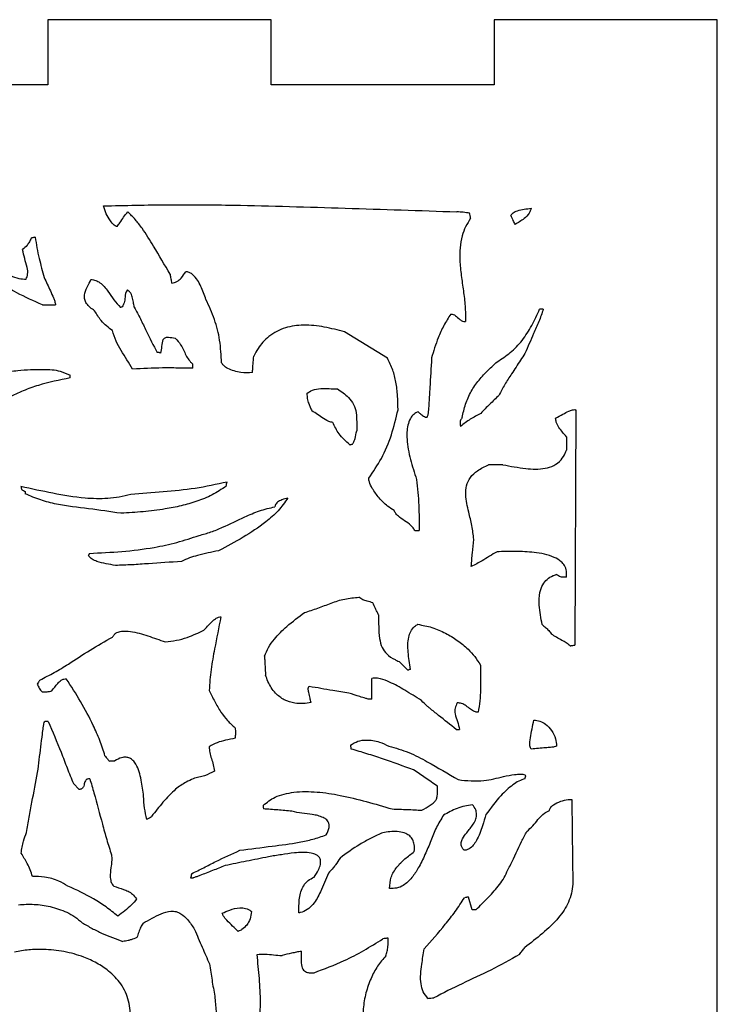
# Model space of a CAD drawing. Extents: x 461 to 1183, y 179 to 703.
# Drawn here: x 1128 to 1183, y 377 to 454 of the extents above; entities that cross this region are included whole.
import ezdxf

# ---------------------------------------------------------------- set-up
doc = ezdxf.new("R2010")
doc.units = 0
doc.layers.get('0').update_dxf_attribs({"linetype": 'CONTINUOUS'})

msp = doc.modelspace()

# ---------------------------------------------------------------- linework, layer by layer
at = {"color": 7, "linetype": 'CONTINUOUS'}
for p, q in [((1147.792, 453.926), (1130.368, 453.926)), ((1130.368, 453.926), (1130.368, 448.846)), ((1147.792, 448.846), (1147.792, 453.926)), ((1165.204, 453.926), (1165.204, 448.846)), ((1182.603, 453.926), (1165.204, 453.926)), ((1182.603, 314.226), (1182.603, 453.926)), ((1130.368, 448.846), (1112.956, 448.846)), ((1165.204, 448.846), (1147.792, 448.846)), ((1129.958, 431.675), (1130.974, 431.675)), ((1169.023, 431.345), (1168.743, 431.345)), ((1156.882, 427.51), (1153.529, 429.567)), ((1141.692, 426.748), (1141.692, 427.052)), ((1132.117, 425.986), (1132.117, 426.189)), ((1171.563, 423.496), (1171.487, 405.132)), ((1170.826, 421.388), (1170.826, 420.347)), ((1165.873, 419.204), (1164.756, 419.204)), ((1128.611, 417.121), (1128.611, 416.943)), ((1159.015, 414.073), (1159.345, 414.073)), ((1158.456, 403.176), (1157.771, 403.862)), ((1155.662, 400.916), (1155.662, 402.541)), ((1130.389, 399.189), (1130.135, 399.189)), ((1162.241, 398.554), (1162.495, 398.554)), ((1167.6, 394.718), (1167.677, 394.947)), ((1132.828, 393.88), (1132.371, 394.337)), ((1163.486, 384.482), (1163.181, 385.473)), ((1163.765, 384.482), (1163.486, 384.482))]:
    msp.add_line(p, q, dxfattribs=at)
at = {"color": 7, "linetype": 'CONTINUOUS', "flags": 128}
msp.add_lwpolyline([(1171.258, 393.093), (1171.287, 390.553), (1171.311, 388.521), (1171.334, 386.489)], dxfattribs=at)
at = {"color": 7, "linetype": 'CONTINUOUS'}
for points, knots in [([(1134.707, 439.397), (1136.4, 439.437), (1139.788, 439.517), (1146.081, 439.458), (1153.582, 439.226), (1159.388, 439.035), (1162.292, 438.94)], [0, 0, 0, 0, 0.184125, 0.368376, 0.684176, 1, 1, 1, 1]), ([(1135.774, 437.797), (1135.743, 437.801), (1135.664, 437.814), (1135.468, 437.956), (1135.213, 438.285), (1134.915, 438.789), (1134.777, 439.193), (1134.707, 439.397)], [0, 0, 0, 0, 0.047084, 0.119216, 0.356839, 0.674249, 1, 1, 1, 1]), ([(1135.774, 437.797), (1135.849, 437.892), (1136.032, 438.125), (1136.279, 438.53), (1136.501, 438.803), (1136.612, 438.94)], [0, 0, 0, 0, 0.255896, 0.627625, 1, 1, 1, 1]), ([(1139.914, 434.063), (1139.489, 434.795), (1138.783, 436.009), (1137.896, 437.442), (1137.217, 438.34), (1136.814, 438.739), (1136.612, 438.94)], [0, 0, 0, 0, 0.430063, 0.712664, 0.855636, 1, 1, 1, 1]), ([(1163.282, 438.838), (1163.2, 438.85), (1163.034, 438.873), (1162.704, 438.908), (1162.456, 438.927), (1162.292, 438.94)], [0, 0, 0, 0, 0.251604, 0.503188, 1, 1, 1, 1]), ([(1163.359, 438.432), (1163.352, 438.47), (1163.339, 438.546), (1163.314, 438.681), (1163.294, 438.779), (1163.282, 438.838)], [0, 0, 0, 0, 0.280239, 0.560482, 1, 1, 1, 1]), ([(1166.483, 438.66), (1166.543, 438.73), (1166.685, 438.896), (1167.062, 439.055), (1167.542, 439.14), (1167.902, 439.193), (1168.083, 439.219)], [0, 0, 0, 0, 0.156954, 0.373114, 0.68514, 1, 1, 1, 1]), ([(1166.483, 438.66), (1166.512, 438.595), (1166.569, 438.466), (1166.677, 438.227), (1166.761, 438.056), (1166.813, 437.949)], [0, 0, 0, 0, 0.271606, 0.543212, 1, 1, 1, 1]), ([(1168.083, 439.219), (1168.037, 439.087), (1167.927, 438.772), (1167.475, 438.326), (1167.06, 438.09), (1166.813, 437.949)], [0, 0, 0, 0, 0.224337, 0.537099, 1, 1, 1, 1]), ([(1163.359, 438.432), (1163.22, 438.218), (1162.944, 437.79), (1162.658, 437.007), (1162.511, 436.122), (1162.502, 435.081), (1162.618, 433.964), (1162.794, 432.775), (1162.959, 431.582), (1162.954, 430.78), (1162.952, 430.38)], [0, 0, 0, 0, 0.092421, 0.184854, 0.300754, 0.416995, 0.562764, 0.708701, 0.854536, 1, 1, 1, 1]), ([(1129.958, 431.675), (1129.28, 431.979), (1128.146, 432.489), (1126.633, 433.356), (1125.386, 434.195), (1124.346, 435.123), (1123.622, 435.985), (1123.422, 436.559), (1123.354, 436.755)], [0, 0, 0, 0, 0.26075, 0.436614, 0.612566, 0.787412, 0.927355, 1, 1, 1, 1]), ([(1129.069, 436.882), (1129.026, 436.785), (1128.941, 436.591), (1128.738, 436.273), (1128.533, 436.098), (1128.408, 435.993)], [0, 0, 0, 0, 0.283447, 0.566965, 1, 1, 1, 1]), ([(1129.399, 436.958), (1129.367, 436.952), (1129.304, 436.939), (1129.194, 436.913), (1129.115, 436.894), (1129.069, 436.882)], [0, 0, 0, 0, 0.286624, 0.573257, 1, 1, 1, 1]), ([(1129.399, 436.958), (1129.433, 436.679), (1129.501, 436.121), (1129.753, 435.074), (1129.954, 434.306), (1130.085, 433.809)], [0, 0, 0, 0, 0.261162, 0.522138, 1, 1, 1, 1]), ([(1128.688, 433.682), (1128.733, 433.807), (1128.84, 434.103), (1128.769, 434.667), (1128.555, 435.287), (1128.457, 435.758), (1128.408, 435.993)], [0, 0, 0, 0, 0.167159, 0.393085, 0.69688, 1, 1, 1, 1]), ([(1125.716, 435.028), (1126.096, 434.782), (1126.667, 434.413), (1127.454, 433.953), (1128.071, 433.721), (1128.496, 433.694), (1128.688, 433.682)], [0, 0, 0, 0, 0.41072, 0.616087, 0.826395, 1, 1, 1, 1]), ([(1139.914, 434.063), (1139.922, 434.005), (1139.937, 433.889), (1139.979, 433.66), (1140.016, 433.49), (1140.041, 433.377)], [0, 0, 0, 0, 0.251781, 0.503519, 1, 1, 1, 1]), ([(1140.041, 433.377), (1140.179, 433.408), (1140.457, 433.472), (1140.831, 433.805), (1141.021, 434.094), (1141.134, 434.266)], [0, 0, 0, 0, 0.287084, 0.577058, 1, 1, 1, 1]), ([(1142.708, 432.107), (1142.589, 432.451), (1142.409, 432.969), (1142.06, 433.614), (1141.766, 433.982), (1141.47, 434.194), (1141.27, 434.261), (1141.162, 434.265), (1141.134, 434.266)], [0, 0, 0, 0, 0.38748, 0.584866, 0.780538, 0.883977, 0.970105, 1, 1, 1, 1]), ([(1130.085, 433.809), (1130.249, 433.461), (1130.496, 432.939), (1130.776, 432.326), (1130.927, 431.967), (1130.958, 431.773), (1130.974, 431.675)], [0, 0, 0, 0, 0.497934, 0.747049, 0.872291, 1, 1, 1, 1]), ([(1134.022, 431.218), (1133.905, 431.301), (1133.673, 431.465), (1133.397, 431.755), (1133.234, 432.092), (1133.225, 432.546), (1133.437, 433.069), (1133.64, 433.46), (1133.742, 433.656)], [0, 0, 0, 0, 0.150317, 0.299363, 0.416863, 0.53482, 0.765995, 1, 1, 1, 1]), ([(1133.742, 433.656), (1133.869, 433.643), (1134.121, 433.617), (1134.476, 433.405), (1134.788, 433.106), (1135.146, 432.653), (1135.504, 432.061), (1135.871, 431.668), (1136.054, 431.472)], [0, 0, 0, 0, 0.11499, 0.229472, 0.369154, 0.509574, 0.755971, 1, 1, 1, 1]), ([(1136.587, 432.844), (1136.552, 432.794), (1136.412, 432.596), (1136.396, 432.189), (1136.34, 431.813), (1136.224, 431.589), (1136.133, 431.507), (1136.07, 431.479), (1136.054, 431.472)], [0, 0, 0, 0, 0.118597, 0.47314, 0.767226, 0.86494, 0.963731, 1, 1, 1, 1]), ([(1137.12, 431.497), (1137.096, 431.631), (1137.048, 431.899), (1136.974, 432.298), (1136.837, 432.649), (1136.657, 432.789), (1136.587, 432.844)], [0, 0, 0, 0, 0.273382, 0.546697, 0.823058, 1, 1, 1, 1]), ([(1143.928, 427.154), (1143.897, 427.745), (1143.837, 428.891), (1143.419, 430.569), (1142.947, 431.59), (1142.708, 432.107)], [0, 0, 0, 0, 0.344737, 0.668371, 1, 1, 1, 1]), ([(1135.419, 429.669), (1135.262, 429.787), (1134.947, 430.023), (1134.447, 430.521), (1134.183, 430.954), (1134.022, 431.218)], [0, 0, 0, 0, 0.279925, 0.560275, 1, 1, 1, 1]), ([(1137.12, 431.497), (1137.283, 431.193), (1137.607, 430.586), (1138.171, 429.394), (1138.613, 428.527), (1138.898, 427.967)], [0, 0, 0, 0, 0.261409, 0.522751, 1, 1, 1, 1]), ([(1161.809, 430.964), (1161.622, 430.668), (1161.248, 430.075), (1160.726, 428.931), (1160.468, 428.065), (1160.311, 427.535)], [0, 0, 0, 0, 0.279499, 0.559127, 1, 1, 1, 1]), ([(1161.809, 430.964), (1161.876, 430.958), (1162.008, 430.946), (1162.255, 430.796), (1162.445, 430.569), (1162.714, 430.401), (1162.874, 430.387), (1162.952, 430.38)], [0, 0, 0, 0, 0.14988, 0.299632, 0.639921, 0.822675, 1, 1, 1, 1]), ([(1165.416, 427.23), (1165.772, 427.463), (1166.497, 427.935), (1167.421, 428.902), (1168.159, 430.066), (1168.547, 430.916), (1168.743, 431.345)], [0, 0, 0, 0, 0.236333, 0.480239, 0.737593, 1, 1, 1, 1]), ([(1169.023, 431.345), (1168.915, 431.021), (1168.699, 430.372), (1168.178, 429.239), (1167.822, 428.408), (1167.6, 427.891)], [0, 0, 0, 0, 0.274233, 0.548075, 1, 1, 1, 1]), ([(1136.993, 426.671), (1136.693, 427.149), (1136.243, 427.863), (1135.66, 428.843), (1135.5, 429.391), (1135.419, 429.669)], [0, 0, 0, 0, 0.498159, 0.746277, 1, 1, 1, 1]), ([(1153.529, 429.567), (1153.003, 429.707), (1151.954, 429.988), (1150.625, 430.125), (1149.604, 430.057), (1148.894, 429.907), (1148.22, 429.63), (1147.455, 429.129), (1146.855, 428.45), (1146.548, 427.882), (1146.442, 427.687)], [0, 0, 0, 0, 0.201758, 0.402661, 0.491696, 0.580599, 0.670611, 0.760566, 0.91772, 1, 1, 1, 1]), ([(1139.203, 427.916), (1139.232, 428.09), (1139.291, 428.44), (1139.306, 428.846), (1139.437, 429.061), (1139.529, 429.124), (1139.645, 429.152), (1139.915, 429.158), (1140.14, 429.117), (1140.321, 429.084)], [0, 0, 0, 0, 0.256491, 0.51352, 0.567196, 0.611414, 0.671342, 0.735904, 1, 1, 1, 1]), ([(1140.321, 429.084), (1140.466, 428.919), (1140.765, 428.578), (1141.071, 427.903), (1141.354, 427.356), (1141.631, 427.108), (1141.692, 427.052)], [0, 0, 0, 0, 0.266345, 0.548706, 0.899726, 1, 1, 1, 1]), ([(1139.203, 427.916), (1139.178, 427.922), (1139.127, 427.935), (1139.026, 427.958), (1138.949, 427.963), (1138.898, 427.967)], [0, 0, 0, 0, 0.253704, 0.50746, 1, 1, 1, 1]), ([(1167.6, 427.891), (1167.367, 427.537), (1167.016, 427.008), (1166.492, 426.204), (1166.011, 425.486), (1165.716, 424.905), (1165.568, 424.614)], [0, 0, 0, 0, 0.329151, 0.493728, 0.746372, 1, 1, 1, 1]), ([(1146.341, 426.392), (1146.035, 426.382), (1145.551, 426.367), (1144.904, 426.511), (1144.446, 426.691), (1144.106, 426.911), (1143.976, 427.088), (1143.928, 427.154)], [0, 0, 0, 0, 0.347161, 0.549074, 0.75027, 0.907776, 1, 1, 1, 1]), ([(1146.341, 426.392), (1146.347, 426.501), (1146.36, 426.718), (1146.388, 427.15), (1146.42, 427.473), (1146.442, 427.687)], [0, 0, 0, 0, 0.250926, 0.501856, 1, 1, 1, 1]), ([(1157.694, 423.496), (1157.69, 423.858), (1157.681, 424.58), (1157.555, 425.622), (1157.31, 426.616), (1157.025, 427.209), (1156.882, 427.51)], [0, 0, 0, 0, 0.261762, 0.523801, 0.759133, 1, 1, 1, 1]), ([(1160.311, 427.535), (1160.267, 426.764), (1160.201, 425.606), (1160.119, 424.257), (1160.077, 423.602), (1160.047, 423.297), (1160.027, 423.101), (1159.984, 422.989), (1159.955, 422.912)], [0, 0, 0, 0, 0.499146, 0.748735, 0.873592, 0.922764, 0.947351, 1, 1, 1, 1]), ([(1162.698, 422.887), (1162.775, 423.235), (1162.93, 423.941), (1163.368, 424.937), (1163.998, 425.831), (1164.705, 426.573), (1165.195, 427.026), (1165.416, 427.23)], [0, 0, 0, 0, 0.20416, 0.413392, 0.618011, 0.827527, 1, 1, 1, 1]), ([(1125.563, 426.316), (1125.974, 426.348), (1126.795, 426.413), (1128.283, 426.601), (1129.798, 426.677), (1131.212, 426.608), (1131.864, 426.306), (1132.117, 426.189)], [0, 0, 0, 0, 0.186115, 0.372341, 0.677294, 0.875016, 1, 1, 1, 1]), ([(1141.692, 426.748), (1141.297, 426.749), (1140.507, 426.752), (1138.94, 426.769), (1137.77, 426.71), (1136.993, 426.671)], [0, 0, 0, 0, 0.252085, 0.504169, 1, 1, 1, 1]), ([(1132.117, 425.986), (1131.284, 425.816), (1130.041, 425.564), (1128.451, 424.99), (1127.297, 424.459), (1126.177, 423.816), (1125.481, 423.299), (1125.132, 423.039)], [0, 0, 0, 0, 0.332201, 0.495768, 0.660556, 0.829523, 1, 1, 1, 1]), ([(1150.582, 424.766), (1150.721, 424.863), (1151.045, 425.088), (1151.666, 425.17), (1152.318, 425.146), (1152.753, 425.13), (1152.97, 425.122)], [0, 0, 0, 0, 0.203334, 0.473103, 0.736246, 1, 1, 1, 1]), ([(1150.582, 424.766), (1150.589, 424.632), (1150.602, 424.364), (1150.713, 424.009), (1150.843, 423.699), (1150.923, 423.513), (1150.963, 423.42)], [0, 0, 0, 0, 0.28489, 0.569708, 0.784761, 1, 1, 1, 1]), ([(1152.97, 425.122), (1153.268, 424.919), (1153.755, 424.587), (1154.272, 423.935), (1154.447, 423.252), (1154.476, 422.553), (1154.471, 422.082), (1154.469, 421.845)], [0, 0, 0, 0, 0.27979, 0.456107, 0.633286, 0.816409, 1, 1, 1, 1]), ([(1165.568, 424.614), (1165.448, 424.5), (1165.207, 424.271), (1164.726, 423.812), (1164.378, 423.455), (1164.146, 423.217)], [0, 0, 0, 0, 0.250059, 0.500118, 1, 1, 1, 1]), ([(1152.614, 422.506), (1152.556, 422.515), (1152.286, 422.555), (1151.895, 422.811), (1151.422, 423.128), (1151.116, 423.323), (1150.963, 423.42)], [0, 0, 0, 0, 0.093178, 0.4284, 0.714235, 1, 1, 1, 1]), ([(1155.408, 418.162), (1155.754, 418.665), (1156.476, 419.715), (1157.232, 421.53), (1157.539, 422.836), (1157.694, 423.496)], [0, 0, 0, 0, 0.31236, 0.652294, 1, 1, 1, 1]), ([(1159.269, 423.344), (1159.148, 423.283), (1158.905, 423.16), (1158.614, 422.786), (1158.386, 422.129), (1158.371, 421.027), (1158.632, 419.606), (1158.971, 418.58), (1159.142, 418.061)], [0, 0, 0, 0, 0.070754, 0.141516, 0.242541, 0.43201, 0.712886, 1, 1, 1, 1]), ([(1159.269, 423.344), (1159.338, 423.276), (1159.483, 423.131), (1159.695, 422.974), (1159.869, 422.915), (1159.94, 422.913), (1159.955, 422.912)], [0, 0, 0, 0, 0.351675, 0.742887, 0.944463, 1, 1, 1, 1]), ([(1169.988, 422.836), (1170.176, 422.941), (1170.518, 423.131), (1170.947, 423.369), (1171.263, 423.484), (1171.451, 423.516), (1171.538, 423.501), (1171.563, 423.496)], [0, 0, 0, 0, 0.37414, 0.676833, 0.847534, 0.956124, 1, 1, 1, 1]), ([(1153.935, 420.753), (1153.785, 420.889), (1153.485, 421.161), (1152.984, 421.712), (1152.756, 422.201), (1152.614, 422.506)], [0, 0, 0, 0, 0.274288, 0.548936, 1, 1, 1, 1]), ([(1162.698, 422.887), (1162.655, 422.82), (1162.58, 422.705), (1162.515, 422.495), (1162.542, 422.331), (1162.565, 422.228), (1162.571, 422.201)], [0, 0, 0, 0, 0.328885, 0.564648, 0.884832, 1, 1, 1, 1]), ([(1164.146, 423.217), (1163.873, 423.067), (1163.462, 422.841), (1162.94, 422.494), (1162.694, 422.299), (1162.571, 422.201)], [0, 0, 0, 0, 0.498333, 0.74853, 1, 1, 1, 1]), ([(1170.826, 421.388), (1170.728, 421.507), (1170.533, 421.745), (1170.243, 422.102), (1170.027, 422.469), (1169.999, 422.73), (1169.988, 422.836)], [0, 0, 0, 0, 0.270703, 0.541439, 0.813991, 1, 1, 1, 1]), ([(1154.138, 420.804), (1154.181, 420.869), (1154.271, 421.006), (1154.38, 421.36), (1154.432, 421.645), (1154.469, 421.845)], [0, 0, 0, 0, 0.209609, 0.445841, 1, 1, 1, 1]), ([(1153.935, 420.753), (1153.953, 420.761), (1153.99, 420.778), (1154.058, 420.798), (1154.108, 420.802), (1154.138, 420.804)], [0, 0, 0, 0, 0.286125, 0.572204, 1, 1, 1, 1]), ([(1165.873, 419.204), (1166.467, 419.092), (1167.311, 418.933), (1168.42, 418.85), (1169.163, 418.901), (1169.867, 419.113), (1170.421, 419.539), (1170.701, 419.997), (1170.799, 420.27), (1170.826, 420.347)], [0, 0, 0, 0, 0.322584, 0.458058, 0.593001, 0.718534, 0.845213, 0.956505, 1, 1, 1, 1]), ([(1163.613, 413.387), (1163.566, 413.745), (1163.471, 414.462), (1163.24, 415.386), (1163.055, 416.185), (1162.959, 416.871), (1162.996, 417.578), (1163.314, 418.252), (1163.932, 418.814), (1164.46, 419.064), (1164.756, 419.204)], [0, 0, 0, 0, 0.161642, 0.323607, 0.426495, 0.529089, 0.633516, 0.739069, 0.85405, 1, 1, 1, 1]), ([(1136.841, 416.918), (1137.685, 416.986), (1139.364, 417.12), (1141.889, 417.337), (1143.534, 417.701), (1144.359, 417.883)], [0, 0, 0, 0, 0.334697, 0.66634, 1, 1, 1, 1]), ([(1144.283, 417.527), (1144.289, 417.559), (1144.302, 417.623), (1144.326, 417.741), (1144.347, 417.828), (1144.359, 417.883)], [0, 0, 0, 0, 0.267079, 0.534166, 1, 1, 1, 1]), ([(1157.39, 415.648), (1157.215, 415.752), (1156.776, 416.013), (1156.203, 416.608), (1155.741, 417.25), (1155.458, 417.779), (1155.421, 418.062), (1155.408, 418.162)], [0, 0, 0, 0, 0.18455, 0.463377, 0.742071, 0.908149, 1, 1, 1, 1]), ([(1159.142, 418.061), (1159.178, 417.724), (1159.248, 417.05), (1159.342, 415.721), (1159.344, 414.728), (1159.345, 414.073)], [0, 0, 0, 0, 0.254338, 0.508686, 1, 1, 1, 1]), ([(1128.281, 417.527), (1129.109, 417.35), (1130.765, 416.995), (1133.018, 416.599), (1134.764, 416.556), (1135.957, 416.685), (1136.546, 416.84), (1136.841, 416.918)], [0, 0, 0, 0, 0.292882, 0.586048, 0.789531, 0.894801, 1, 1, 1, 1]), ([(1128.281, 417.527), (1128.283, 417.501), (1128.286, 417.449), (1128.308, 417.365), (1128.323, 417.306), (1128.332, 417.273)], [0, 0, 0, 0, 0.304031, 0.606879, 1, 1, 1, 1]), ([(1128.332, 417.273), (1128.356, 417.258), (1128.404, 417.228), (1128.498, 417.178), (1128.567, 417.143), (1128.611, 417.121)], [0, 0, 0, 0, 0.26774, 0.535335, 1, 1, 1, 1]), ([(1144.283, 417.527), (1143.928, 417.292), (1143.208, 416.815), (1142.009, 416.339), (1140.777, 415.987), (1139.379, 415.717), (1137.81, 415.528), (1136.657, 415.455), (1136.079, 415.419)], [0, 0, 0, 0, 0.148535, 0.301037, 0.448046, 0.596229, 0.797787, 1, 1, 1, 1]), ([(1136.079, 415.419), (1135.24, 415.543), (1133.568, 415.79), (1131.463, 416.024), (1129.8, 416.424), (1129.01, 416.769), (1128.611, 416.943)], [0, 0, 0, 0, 0.332388, 0.662482, 0.829943, 1, 1, 1, 1]), ([(1149.109, 416.613), (1148.865, 416.272), (1148.369, 415.579), (1147.176, 414.547), (1145.612, 413.512), (1144.339, 412.838), (1143.699, 412.498)], [0, 0, 0, 0, 0.182346, 0.371198, 0.683845, 1, 1, 1, 1]), ([(1149.109, 416.613), (1148.952, 416.571), (1148.666, 416.495), (1148.348, 416.335), (1148.173, 416.169), (1148.103, 416.044), (1148.096, 415.959), (1148.093, 415.927)], [0, 0, 0, 0, 0.374887, 0.682263, 0.803997, 0.927015, 1, 1, 1, 1]), ([(1142.175, 413.692), (1142.485, 413.775), (1143.109, 413.942), (1144.297, 414.443), (1145.529, 415.05), (1146.877, 415.647), (1147.686, 415.833), (1148.093, 415.927)], [0, 0, 0, 0, 0.151782, 0.305299, 0.608279, 0.802783, 1, 1, 1, 1]), ([(1159.015, 414.073), (1158.95, 414.172), (1158.772, 414.447), (1158.319, 414.76), (1157.865, 415.062), (1157.526, 415.355), (1157.43, 415.561), (1157.39, 415.648)], [0, 0, 0, 0, 0.154289, 0.426334, 0.705226, 0.876127, 1, 1, 1, 1]), ([(1133.615, 412.295), (1134.461, 412.334), (1136.154, 412.412), (1138.437, 412.691), (1140.451, 413.122), (1141.599, 413.501), (1142.175, 413.692)], [0, 0, 0, 0, 0.291716, 0.583641, 0.791083, 1, 1, 1, 1]), ([(1163.409, 411.279), (1163.423, 411.457), (1163.45, 411.814), (1163.517, 412.517), (1163.575, 413.041), (1163.613, 413.387)], [0, 0, 0, 0, 0.253279, 0.506556, 1, 1, 1, 1]), ([(1143.699, 412.498), (1143.423, 412.441), (1142.87, 412.327), (1142.106, 412.15), (1141.405, 411.952), (1141.005, 411.758), (1140.803, 411.66)], [0, 0, 0, 0, 0.279811, 0.559672, 0.778469, 1, 1, 1, 1]), ([(1133.615, 412.295), (1133.606, 412.277), (1133.587, 412.239), (1133.561, 412.18), (1133.546, 412.138), (1133.539, 412.117)], [0, 0, 0, 0, 0.311144, 0.654957, 1, 1, 1, 1]), ([(1135.647, 411.355), (1135.409, 411.396), (1134.926, 411.479), (1134.306, 411.61), (1133.853, 411.808), (1133.633, 411.982), (1133.557, 412.092), (1133.539, 412.117)], [0, 0, 0, 0, 0.316683, 0.641152, 0.825468, 0.959344, 1, 1, 1, 1]), ([(1165.416, 412.422), (1165.22, 412.307), (1164.828, 412.076), (1164.181, 411.656), (1163.693, 411.418), (1163.409, 411.279)], [0, 0, 0, 0, 0.295321, 0.590519, 1, 1, 1, 1]), ([(1170.826, 410.441), (1170.841, 410.595), (1170.87, 410.905), (1170.714, 411.332), (1170.383, 411.715), (1169.841, 412.03), (1169.113, 412.252), (1168.099, 412.407), (1166.862, 412.457), (1165.898, 412.434), (1165.416, 412.422)], [0, 0, 0, 0, 0.071012, 0.142684, 0.203167, 0.302439, 0.427814, 0.553769, 0.776674, 1, 1, 1, 1]), ([(1140.803, 411.66), (1139.944, 411.605), (1138.656, 411.522), (1136.938, 411.393), (1136.078, 411.368), (1135.647, 411.355)], [0, 0, 0, 0, 0.500026, 0.749934, 1, 1, 1, 1]), ([(1168.947, 406.732), (1168.843, 407.237), (1168.674, 408.064), (1168.707, 409.133), (1168.942, 409.831), (1169.309, 410.29), (1169.7, 410.532), (1169.955, 410.616), (1170.039, 410.644)], [0, 0, 0, 0, 0.340721, 0.559131, 0.701205, 0.821486, 0.941714, 1, 1, 1, 1]), ([(1170.826, 410.441), (1170.7, 410.429), (1170.455, 410.407), (1170.2, 410.542), (1170.07, 410.624), (1170.039, 410.644)], [0, 0, 0, 0, 0.444733, 0.867895, 1, 1, 1, 1]), ([(1150.405, 407.672), (1150.755, 407.785), (1151.457, 408.009), (1152.478, 408.42), (1153.534, 408.776), (1154.273, 408.836), (1154.646, 408.866)], [0, 0, 0, 0, 0.249329, 0.499379, 0.746707, 1, 1, 1, 1]), ([(1155.739, 408.434), (1155.587, 408.48), (1155.325, 408.56), (1154.941, 408.662), (1154.745, 408.797), (1154.646, 408.866)], [0, 0, 0, 0, 0.402448, 0.696475, 1, 1, 1, 1]), ([(1156.17, 407.494), (1156.132, 407.577), (1156.055, 407.742), (1155.906, 408.053), (1155.804, 408.285), (1155.739, 408.434)], [0, 0, 0, 0, 0.263712, 0.527424, 1, 1, 1, 1]), ([(1142.556, 406.301), (1142.683, 406.437), (1142.934, 406.708), (1143.255, 407.056), (1143.552, 407.263), (1143.747, 407.336), (1143.85, 407.341), (1143.877, 407.342)], [0, 0, 0, 0, 0.325223, 0.644985, 0.821931, 0.952616, 1, 1, 1, 1]), ([(1143.877, 407.342), (1143.71, 406.512), (1143.437, 405.148), (1143.082, 403.239), (1143.002, 402.148), (1142.962, 401.602)], [0, 0, 0, 0, 0.436594, 0.717645, 1, 1, 1, 1]), ([(1147.28, 404.269), (1147.376, 404.503), (1147.572, 404.981), (1148.157, 405.774), (1149.087, 406.705), (1149.933, 407.326), (1150.405, 407.672)], [0, 0, 0, 0, 0.161475, 0.329183, 0.626216, 1, 1, 1, 1]), ([(1156.17, 407.494), (1156.176, 407.186), (1156.187, 406.57), (1156.221, 405.71), (1156.399, 404.963), (1156.825, 404.376), (1157.32, 404.056), (1157.666, 403.907), (1157.771, 403.862)], [0, 0, 0, 0, 0.214267, 0.428033, 0.598465, 0.73807, 0.9209, 1, 1, 1, 1]), ([(1158.66, 403.253), (1158.591, 403.7), (1158.493, 404.339), (1158.451, 405.176), (1158.503, 405.724), (1158.664, 406.22), (1158.928, 406.573), (1159.157, 406.707), (1159.244, 406.758)], [0, 0, 0, 0, 0.358303, 0.510927, 0.662933, 0.791103, 0.920541, 1, 1, 1, 1]), ([(1159.244, 406.758), (1159.613, 406.689), (1160.363, 406.549), (1161.393, 406.098), (1162.34, 405.526), (1163.093, 404.9), (1163.699, 404.25), (1163.979, 403.807), (1164.121, 403.583)], [0, 0, 0, 0, 0.187016, 0.380411, 0.557621, 0.738595, 0.868045, 1, 1, 1, 1]), ([(1168.947, 406.732), (1169.033, 406.66), (1169.207, 406.514), (1169.464, 406.284), (1169.592, 406.093), (1169.658, 405.996)], [0, 0, 0, 0, 0.329684, 0.660856, 1, 1, 1, 1]), ([(1129.754, 402.414), (1130.133, 402.605), (1130.892, 402.986), (1132.19, 403.784), (1133.662, 404.771), (1134.833, 405.435), (1135.419, 405.767)], [0, 0, 0, 0, 0.19302, 0.386921, 0.693379, 1, 1, 1, 1]), ([(1135.419, 405.767), (1135.462, 405.839), (1135.55, 405.983), (1135.796, 406.145), (1136.224, 406.256), (1137.058, 406.202), (1138.191, 405.862), (1139.084, 405.545), (1139.533, 405.386)], [0, 0, 0, 0, 0.056756, 0.113515, 0.195537, 0.353974, 0.674886, 1, 1, 1, 1]), ([(1139.533, 405.386), (1139.825, 405.421), (1140.409, 405.492), (1141.436, 405.772), (1142.129, 406.099), (1142.556, 406.301)], [0, 0, 0, 0, 0.277551, 0.554869, 1, 1, 1, 1]), ([(1171.131, 405.081), (1171.026, 405.161), (1170.819, 405.319), (1170.31, 405.597), (1169.929, 405.83), (1169.658, 405.996)], [0, 0, 0, 0, 0.226845, 0.450855, 1, 1, 1, 1]), ([(1171.131, 405.081), (1171.162, 405.089), (1171.225, 405.104), (1171.344, 405.125), (1171.431, 405.13), (1171.487, 405.132)], [0, 0, 0, 0, 0.269918, 0.539904, 1, 1, 1, 1]), ([(1147.28, 404.269), (1147.287, 404.142), (1147.3, 403.888), (1147.326, 403.397), (1147.345, 403.033), (1147.357, 402.795)], [0, 0, 0, 0, 0.258598, 0.517196, 1, 1, 1, 1]), ([(1164.121, 403.583), (1164.124, 403.265), (1164.13, 402.629), (1164.133, 401.696), (1164.094, 400.782), (1163.993, 400.194), (1163.943, 399.9)], [0, 0, 0, 0, 0.258299, 0.516611, 0.757421, 1, 1, 1, 1]), ([(1130.694, 401.576), (1130.839, 401.77), (1131.056, 402.06), (1131.368, 402.38), (1131.609, 402.501), (1131.751, 402.511), (1131.812, 402.516)], [0, 0, 0, 0, 0.480625, 0.718751, 0.879445, 1, 1, 1, 1]), ([(1134.834, 396.496), (1134.706, 396.9), (1134.447, 397.712), (1133.816, 399.13), (1132.959, 400.749), (1132.195, 401.926), (1131.812, 402.516)], [0, 0, 0, 0, 0.188093, 0.377601, 0.68787, 1, 1, 1, 1]), ([(1150.913, 400.662), (1150.702, 400.626), (1150.283, 400.555), (1149.566, 400.586), (1148.8, 400.824), (1148.049, 401.413), (1147.597, 402.124), (1147.416, 402.63), (1147.357, 402.795)], [0, 0, 0, 0, 0.138323, 0.276288, 0.463122, 0.650239, 0.88572, 1, 1, 1, 1]), ([(1159.523, 400.814), (1159.091, 401.087), (1158.283, 401.596), (1157.226, 402.192), (1156.423, 402.498), (1155.945, 402.585), (1155.724, 402.551), (1155.662, 402.541)], [0, 0, 0, 0, 0.3567, 0.667578, 0.844367, 0.956408, 1, 1, 1, 1]), ([(1158.66, 403.253), (1158.64, 403.246), (1158.602, 403.233), (1158.534, 403.21), (1158.486, 403.189), (1158.456, 403.176)], [0, 0, 0, 0, 0.277446, 0.5549, 1, 1, 1, 1]), ([(1129.754, 402.414), (1129.734, 402.387), (1129.693, 402.332), (1129.618, 402.226), (1129.577, 402.14), (1129.551, 402.084)], [0, 0, 0, 0, 0.263951, 0.527981, 1, 1, 1, 1]), ([(1129.551, 402.084), (1129.601, 401.98), (1129.676, 401.823), (1129.803, 401.625), (1129.889, 401.542), (1129.932, 401.5)], [0, 0, 0, 0, 0.493277, 0.743033, 1, 1, 1, 1]), ([(1150.913, 400.662), (1150.886, 400.775), (1150.827, 401.033), (1150.741, 401.34), (1150.702, 401.578), (1150.692, 401.707), (1150.697, 401.8), (1150.72, 401.863), (1150.74, 401.892), (1150.755, 401.903), (1150.76, 401.906)], [0, 0, 0, 0, 0.27006, 0.617484, 0.743462, 0.829912, 0.920403, 0.956468, 0.98596, 1, 1, 1, 1]), ([(1153.859, 401.398), (1153.439, 401.455), (1152.711, 401.554), (1151.683, 401.757), (1151.068, 401.856), (1150.76, 401.906)], [0, 0, 0, 0, 0.40446, 0.702245, 1, 1, 1, 1]), ([(1129.932, 401.5), (1130.059, 401.499), (1130.25, 401.498), (1130.508, 401.512), (1130.631, 401.555), (1130.694, 401.576)], [0, 0, 0, 0, 0.494305, 0.743307, 1, 1, 1, 1]), ([(1142.962, 401.602), (1143.103, 401.314), (1143.385, 400.738), (1143.843, 399.944), (1144.371, 399.24), (1144.785, 398.868), (1144.994, 398.681)], [0, 0, 0, 0, 0.26786, 0.535981, 0.765539, 1, 1, 1, 1]), ([(1155.662, 400.916), (1155.58, 400.913), (1155.415, 400.908), (1155.1, 401.006), (1154.582, 401.162), (1154.143, 401.306), (1153.859, 401.398)], [0, 0, 0, 0, 0.131386, 0.26182, 0.522284, 1, 1, 1, 1]), ([(1162.241, 398.554), (1161.78, 398.921), (1161.089, 399.471), (1160.344, 400.073), (1159.885, 400.444), (1159.678, 400.655), (1159.523, 400.814)], [0, 0, 0, 0, 0.49958, 0.749389, 0.811885, 1, 1, 1, 1]), ([(1162.317, 400.636), (1162.249, 400.504), (1162.113, 400.236), (1162.121, 399.706), (1162.359, 399.178), (1162.45, 398.761), (1162.495, 398.554)], [0, 0, 0, 0, 0.204133, 0.410576, 0.706121, 1, 1, 1, 1]), ([(1163.943, 399.9), (1163.849, 399.91), (1163.631, 399.934), (1163.33, 400.147), (1163.025, 400.403), (1162.679, 400.609), (1162.428, 400.628), (1162.317, 400.636)], [0, 0, 0, 0, 0.152936, 0.356688, 0.589619, 0.818733, 1, 1, 1, 1]), ([(1129.577, 395.201), (1129.66, 395.867), (1129.784, 396.866), (1129.933, 398.03), (1130.009, 398.613), (1130.051, 398.882), (1130.08, 399.049), (1130.111, 399.129), (1130.135, 399.189)], [0, 0, 0, 0, 0.499472, 0.749217, 0.874124, 0.936654, 0.952351, 1, 1, 1, 1]), ([(1130.389, 399.189), (1130.739, 398.389), (1131.264, 397.188), (1131.87, 395.549), (1132.204, 394.741), (1132.371, 394.337)], [0, 0, 0, 0, 0.499627, 0.749794, 1, 1, 1, 1]), ([(1144.994, 397.868), (1145.008, 397.967), (1145.03, 398.135), (1145.061, 398.374), (1145.036, 398.548), (1145.005, 398.647), (1144.994, 398.681)], [0, 0, 0, 0, 0.366863, 0.618562, 0.872998, 1, 1, 1, 1]), ([(1168.083, 397.03), (1168.062, 397.058), (1168.008, 397.133), (1167.959, 397.435), (1168.015, 397.932), (1168.157, 398.595), (1168.243, 399.058), (1168.286, 399.29)], [0, 0, 0, 0, 0.045887, 0.118545, 0.387174, 0.693589, 1, 1, 1, 1]), ([(1168.286, 399.29), (1168.451, 399.273), (1168.779, 399.237), (1169.273, 398.949), (1169.703, 398.483), (1170.005, 397.88), (1170.046, 397.452), (1170.064, 397.258)], [0, 0, 0, 0, 0.166411, 0.332144, 0.56607, 0.803448, 1, 1, 1, 1]), ([(1144.994, 397.868), (1144.742, 397.818), (1144.268, 397.723), (1143.567, 397.551), (1143.166, 397.323), (1142.962, 397.207)], [0, 0, 0, 0, 0.359494, 0.675262, 1, 1, 1, 1]), ([(1142.962, 397.207), (1142.974, 397.053), (1142.998, 396.74), (1143.137, 396.277), (1143.294, 395.805), (1143.344, 395.47), (1143.369, 395.302)], [0, 0, 0, 0, 0.23702, 0.480827, 0.739502, 1, 1, 1, 1]), ([(1153.986, 397.334), (1154.174, 397.449), (1154.551, 397.678), (1155.346, 397.773), (1156.183, 397.638), (1156.741, 397.373), (1156.983, 397.258)], [0, 0, 0, 0, 0.207613, 0.414293, 0.745799, 1, 1, 1, 1]), ([(1153.986, 397.334), (1153.987, 397.308), (1153.989, 397.256), (1154.006, 397.154), (1154.024, 397.079), (1154.037, 397.03)], [0, 0, 0, 0, 0.254022, 0.507822, 1, 1, 1, 1]), ([(1156.983, 397.258), (1157.506, 397.11), (1158.55, 396.815), (1160.329, 395.857), (1161.594, 395.113), (1162.393, 394.642)], [0, 0, 0, 0, 0.269437, 0.538032, 1, 1, 1, 1]), ([(1170.064, 397.258), (1170.004, 397.233), (1169.914, 397.195), (1169.754, 397.177), (1169.534, 397.151), (1168.965, 397.102), (1168.461, 397.061), (1168.083, 397.03)], [0, 0, 0, 0, 0.097356, 0.145025, 0.240343, 0.430959, 1, 1, 1, 1]), ([(1134.834, 396.496), (1134.865, 396.457), (1134.927, 396.38), (1135.037, 396.244), (1135.117, 396.148), (1135.165, 396.09)], [0, 0, 0, 0, 0.284134, 0.568271, 1, 1, 1, 1]), ([(1138.111, 391.543), (1138.038, 391.837), (1137.891, 392.428), (1137.85, 393.467), (1137.71, 394.409), (1137.522, 395.251), (1137.311, 395.777), (1137.047, 396.139), (1136.776, 396.332), (1136.464, 396.409), (1136.048, 396.357), (1135.77, 396.208), (1135.596, 396.115)], [0, 0, 0, 0, 0.143375, 0.288199, 0.491575, 0.594777, 0.697259, 0.758147, 0.804929, 0.851939, 0.907168, 1, 1, 1, 1]), ([(1158.914, 395.404), (1158.108, 395.695), (1156.899, 396.132), (1155.271, 396.669), (1154.448, 396.909), (1154.037, 397.03)], [0, 0, 0, 0, 0.499714, 0.74978, 1, 1, 1, 1]), ([(1135.165, 396.09), (1135.202, 396.096), (1135.278, 396.108), (1135.422, 396.115), (1135.528, 396.115), (1135.596, 396.115)], [0, 0, 0, 0, 0.264304, 0.528313, 1, 1, 1, 1]), ([(1128.713, 390.527), (1128.783, 390.921), (1128.923, 391.708), (1129.205, 393.267), (1129.428, 394.43), (1129.577, 395.201)], [0, 0, 0, 0, 0.252389, 0.504777, 1, 1, 1, 1]), ([(1143.369, 395.302), (1143.12, 395.171), (1142.735, 394.967), (1142.162, 394.833), (1141.866, 394.756), (1141.718, 394.718)], [0, 0, 0, 0, 0.477775, 0.738807, 1, 1, 1, 1]), ([(1160.768, 394.134), (1160.609, 394.242), (1160.292, 394.459), (1159.677, 394.886), (1159.216, 395.199), (1158.914, 395.404)], [0, 0, 0, 0, 0.256261, 0.51252, 1, 1, 1, 1]), ([(1162.393, 394.642), (1162.725, 394.603), (1163.388, 394.525), (1164.586, 394.536), (1165.417, 394.76), (1165.924, 394.896)], [0, 0, 0, 0, 0.280307, 0.561072, 1, 1, 1, 1]), ([(1165.924, 394.896), (1166.212, 394.948), (1166.642, 395.026), (1167.151, 395.085), (1167.421, 395.066), (1167.581, 395.024), (1167.651, 394.968), (1167.677, 394.947)], [0, 0, 0, 0, 0.490743, 0.731511, 0.851181, 0.944892, 1, 1, 1, 1]), ([(1133.641, 394.718), (1133.581, 394.714), (1133.485, 394.708), (1133.37, 394.641), (1133.286, 394.538), (1133.217, 394.341), (1133.187, 394.131), (1133.092, 393.975), (1133.011, 393.914), (1132.921, 393.884), (1132.859, 393.881), (1132.828, 393.88)], [0, 0, 0, 0, 0.136876, 0.21871, 0.300558, 0.440013, 0.697125, 0.784279, 0.856215, 0.927936, 1, 1, 1, 1]), ([(1133.641, 394.718), (1133.7, 394.534), (1133.82, 394.165), (1134.142, 392.983), (1134.523, 391.586), (1134.96, 389.97), (1135.215, 389.173), (1135.342, 388.775)], [0, 0, 0, 0, 0.093972, 0.188266, 0.594081, 0.796979, 1, 1, 1, 1]), ([(1141.718, 394.718), (1141.532, 394.631), (1141.199, 394.475), (1140.744, 394.197), (1140.479, 394.003), (1140.346, 393.905)], [0, 0, 0, 0, 0.383932, 0.690885, 1, 1, 1, 1]), ([(1159.549, 392.254), (1159.77, 392.381), (1160.096, 392.569), (1160.487, 392.825), (1160.676, 393.064), (1160.799, 393.501), (1160.781, 393.862), (1160.768, 394.134)], [0, 0, 0, 0, 0.310183, 0.458, 0.564685, 0.671274, 1, 1, 1, 1]), ([(1167.6, 394.718), (1167.437, 394.66), (1167.104, 394.541), (1166.451, 394.113), (1165.551, 393.268), (1164.925, 392.426), (1164.552, 391.924)], [0, 0, 0, 0, 0.123617, 0.25174, 0.554115, 1, 1, 1, 1]), ([(1140.346, 393.905), (1140.176, 393.738), (1139.837, 393.403), (1139.192, 392.706), (1138.756, 392.145), (1138.467, 391.772)], [0, 0, 0, 0, 0.251273, 0.502551, 1, 1, 1, 1]), ([(1147.179, 392.635), (1147.474, 392.87), (1147.969, 393.264), (1148.817, 393.536), (1149.911, 393.732), (1151.389, 393.717), (1153.277, 393.423), (1155.225, 392.942), (1156.566, 392.551), (1157.237, 392.356)], [0, 0, 0, 0, 0.107081, 0.1796, 0.252294, 0.425459, 0.599424, 0.799625, 1, 1, 1, 1]), ([(1147.179, 392.635), (1147.179, 392.609), (1147.179, 392.557), (1147.183, 392.463), (1147.196, 392.397), (1147.204, 392.356)], [0, 0, 0, 0, 0.279363, 0.558828, 1, 1, 1, 1]), ([(1163.511, 392.686), (1163.305, 392.653), (1162.893, 392.587), (1162.12, 392.347), (1161.593, 392.06), (1161.25, 391.873)], [0, 0, 0, 0, 0.258483, 0.516967, 1, 1, 1, 1]), ([(1162.851, 389.13), (1162.79, 389.199), (1162.684, 389.319), (1162.609, 389.54), (1162.617, 389.782), (1162.755, 390.12), (1163.104, 390.578), (1163.511, 391.054), (1163.775, 391.55), (1163.844, 391.941), (1163.765, 392.336), (1163.603, 392.56), (1163.511, 392.686)], [0, 0, 0, 0, 0.067183, 0.11806, 0.169011, 0.244078, 0.384699, 0.595609, 0.708934, 0.796973, 0.88542, 1, 1, 1, 1]), ([(1169.505, 392.229), (1169.51, 392.269), (1169.521, 392.361), (1169.625, 392.522), (1169.904, 392.757), (1170.372, 392.956), (1170.866, 393.101), (1171.159, 393.095), (1171.258, 393.093)], [0, 0, 0, 0, 0.057613, 0.132626, 0.267452, 0.579645, 0.857332, 1, 1, 1, 1]), ([(1138.111, 391.543), (1138.141, 391.565), (1138.201, 391.608), (1138.32, 391.684), (1138.409, 391.737), (1138.467, 391.772)], [0, 0, 0, 0, 0.262778, 0.525468, 1, 1, 1, 1]), ([(1149.414, 392.178), (1149.23, 392.196), (1148.861, 392.233), (1148.125, 392.292), (1147.572, 392.331), (1147.204, 392.356)], [0, 0, 0, 0, 0.250521, 0.50104, 1, 1, 1, 1]), ([(1152.081, 390.324), (1152.181, 390.509), (1152.317, 390.762), (1152.337, 391.127), (1152.271, 391.342), (1152.111, 391.541), (1151.833, 391.714), (1151.447, 391.841), (1150.889, 391.952), (1150.2, 391.992), (1149.675, 392.116), (1149.414, 392.178)], [0, 0, 0, 0, 0.150877, 0.206264, 0.262142, 0.31131, 0.389102, 0.49765, 0.606788, 0.804166, 1, 1, 1, 1]), ([(1161.25, 391.873), (1161.052, 391.557), (1160.654, 390.92), (1160.255, 389.85), (1159.806, 388.789), (1159.338, 387.817), (1158.8, 386.982), (1158.227, 386.422), (1157.594, 386.143), (1157.22, 386.153), (1157.034, 386.158)], [0, 0, 0, 0, 0.149242, 0.29966, 0.455397, 0.610898, 0.730859, 0.851856, 0.926299, 1, 1, 1, 1]), ([(1157.237, 392.356), (1157.434, 392.349), (1157.829, 392.336), (1158.599, 392.308), (1159.172, 392.276), (1159.549, 392.254)], [0, 0, 0, 0, 0.25577, 0.511541, 1, 1, 1, 1]), ([(1164.552, 391.924), (1164.464, 391.631), (1164.255, 390.938), (1163.963, 390.113), (1163.58, 389.518), (1163.305, 389.255), (1163.039, 389.142), (1162.901, 389.133), (1162.851, 389.13)], [0, 0, 0, 0, 0.267149, 0.630293, 0.754859, 0.880517, 0.95591, 1, 1, 1, 1]), ([(1167.753, 390.603), (1167.909, 390.747), (1168.221, 391.034), (1168.623, 391.551), (1169.024, 392.005), (1169.372, 392.167), (1169.505, 392.229)], [0, 0, 0, 0, 0.263821, 0.52553, 0.818339, 1, 1, 1, 1]), ([(1128.307, 388.902), (1128.323, 389.06), (1128.355, 389.378), (1128.484, 389.925), (1128.627, 390.301), (1128.713, 390.527)], [0, 0, 0, 0, 0.284262, 0.568692, 1, 1, 1, 1]), ([(1145.35, 389.13), (1146.19, 389.239), (1147.738, 389.439), (1149.645, 389.677), (1151.053, 389.976), (1151.737, 390.208), (1152.081, 390.324)], [0, 0, 0, 0, 0.370991, 0.683737, 0.841328, 1, 1, 1, 1]), ([(1156.399, 390.476), (1156.114, 390.335), (1155.544, 390.053), (1154.432, 389.457), (1153.674, 388.894), (1153.173, 388.521)], [0, 0, 0, 0, 0.252459, 0.504971, 1, 1, 1, 1]), ([(1158.964, 389.029), (1158.975, 389.218), (1158.991, 389.534), (1158.857, 389.962), (1158.627, 390.256), (1158.257, 390.482), (1157.771, 390.591), (1157.203, 390.597), (1156.746, 390.542), (1156.479, 390.492), (1156.399, 390.476)], [0, 0, 0, 0, 0.156763, 0.261174, 0.366339, 0.46054, 0.616986, 0.774165, 0.931814, 1, 1, 1, 1]), ([(1166.254, 387.606), (1166.336, 387.75), (1166.743, 388.46), (1167.152, 389.505), (1167.609, 390.34), (1167.753, 390.603)], [0, 0, 0, 0, 0.148181, 0.731838, 1, 1, 1, 1]), ([(1129.17, 387.098), (1129.118, 387.271), (1129.015, 387.617), (1128.714, 388.217), (1128.464, 388.637), (1128.307, 388.902)], [0, 0, 0, 0, 0.269664, 0.538729, 1, 1, 1, 1]), ([(1135.342, 388.775), (1135.353, 388.633), (1135.375, 388.348), (1135.303, 387.834), (1135.228, 387.314), (1135.248, 386.824), (1135.364, 386.515), (1135.476, 386.386), (1135.52, 386.336)], [0, 0, 0, 0, 0.169546, 0.340244, 0.616865, 0.796667, 0.920819, 1, 1, 1, 1]), ([(1141.591, 387.301), (1141.907, 387.457), (1142.539, 387.768), (1143.773, 388.416), (1144.722, 388.846), (1145.35, 389.13)], [0, 0, 0, 0, 0.252731, 0.505439, 1, 1, 1, 1]), ([(1151.141, 387.022), (1151.267, 387.212), (1151.475, 387.528), (1151.643, 387.963), (1151.672, 388.265), (1151.624, 388.481), (1151.502, 388.661), (1151.265, 388.823), (1150.842, 388.942), (1150.266, 388.976), (1149.488, 388.919), (1148.595, 388.791), (1147.922, 388.679), (1147.585, 388.622)], [0, 0, 0, 0, 0.118045, 0.195812, 0.238709, 0.273274, 0.308, 0.348931, 0.419333, 0.532626, 0.6465, 0.823112, 1, 1, 1, 1]), ([(1157.034, 386.158), (1157.058, 386.455), (1157.107, 387.05), (1157.574, 387.841), (1158.227, 388.475), (1158.717, 388.842), (1158.964, 389.029)], [0, 0, 0, 0, 0.245056, 0.490814, 0.742428, 1, 1, 1, 1]), ([(1144.207, 387.936), (1143.879, 387.807), (1143.388, 387.612), (1142.732, 387.353), (1142.322, 387.194), (1142.033, 387.085), (1141.867, 387.026), (1141.763, 386.99), (1141.671, 386.966), (1141.594, 386.947), (1141.54, 386.963), (1141.515, 386.971)], [0, 0, 0, 0, 0.367723, 0.551586, 0.735449, 0.827382, 0.873348, 0.91932, 0.94231, 0.972675, 1, 1, 1, 1]), ([(1147.585, 388.622), (1147.299, 388.565), (1146.728, 388.45), (1145.602, 388.222), (1144.762, 388.05), (1144.207, 387.936)], [0, 0, 0, 0, 0.253612, 0.507224, 1, 1, 1, 1]), ([(1153.173, 388.521), (1153.06, 388.348), (1152.891, 388.089), (1152.59, 387.695), (1152.389, 387.486), (1152.259, 387.352)], [0, 0, 0, 0, 0.415753, 0.623775, 1, 1, 1, 1]), ([(1141.591, 387.301), (1141.583, 387.27), (1141.567, 387.207), (1141.541, 387.097), (1141.524, 387.018), (1141.515, 386.971)], [0, 0, 0, 0, 0.286616, 0.573233, 1, 1, 1, 1]), ([(1152.259, 387.352), (1152.063, 386.857), (1151.728, 386.013), (1151.199, 385.025), (1150.635, 384.478), (1150.221, 384.296), (1149.984, 384.259), (1149.947, 384.253)], [0, 0, 0, 0, 0.396174, 0.674636, 0.822663, 0.972133, 1, 1, 1, 1]), ([(1163.765, 384.482), (1164.1, 384.814), (1164.74, 385.446), (1165.49, 386.277), (1165.992, 386.992), (1166.166, 387.4), (1166.254, 387.606)], [0, 0, 0, 0, 0.35164, 0.670334, 0.833487, 1, 1, 1, 1]), ([(1131.939, 386.336), (1131.707, 386.475), (1131.144, 386.811), (1130.188, 387.068), (1129.487, 387.089), (1129.17, 387.098)], [0, 0, 0, 0, 0.277507, 0.674197, 1, 1, 1, 1]), ([(1149.947, 384.253), (1149.951, 384.592), (1149.956, 385.103), (1150.073, 385.777), (1150.249, 386.27), (1150.561, 386.705), (1150.899, 386.928), (1151.103, 387.007), (1151.141, 387.022)], [0, 0, 0, 0, 0.314079, 0.473812, 0.632751, 0.796957, 0.961717, 1, 1, 1, 1]), ([(1171.334, 386.489), (1171.306, 386.248), (1171.248, 385.768), (1171.006, 385.082), (1170.658, 384.448), (1170.019, 383.593), (1168.969, 382.627), (1168.042, 381.901), (1167.575, 381.536)], [0, 0, 0, 0, 0.112698, 0.225398, 0.337367, 0.449496, 0.722749, 1, 1, 1, 1]), ([(1135.825, 383.999), (1135.525, 384.241), (1134.926, 384.723), (1133.651, 385.554), (1132.62, 386.025), (1131.939, 386.336)], [0, 0, 0, 0, 0.253642, 0.507278, 1, 1, 1, 1]), ([(1135.52, 386.336), (1135.771, 386.254), (1136.148, 386.131), (1136.646, 385.943), (1137.016, 385.711), (1137.199, 385.474), (1137.298, 385.346)], [0, 0, 0, 0, 0.380814, 0.571304, 0.767407, 1, 1, 1, 1]), ([(1128.078, 384.888), (1128.487, 384.911), (1129.316, 384.956), (1130.596, 384.762), (1131.664, 384.411), (1132.501, 383.956), (1132.87, 383.631), (1133.056, 383.466)], [0, 0, 0, 0, 0.230138, 0.46682, 0.724024, 0.86013, 1, 1, 1, 1]), ([(1137.298, 385.346), (1137.175, 385.178), (1136.914, 384.825), (1136.378, 384.416), (1136.01, 384.138), (1135.825, 383.999)], [0, 0, 0, 0, 0.309241, 0.653731, 1, 1, 1, 1]), ([(1159.726, 381.434), (1160.288, 382.066), (1161.132, 383.016), (1162.17, 384.358), (1162.64, 385.067), (1162.876, 385.422)], [0, 0, 0, 0, 0.498507, 0.74889, 1, 1, 1, 1]), ([(1163.181, 385.473), (1163.154, 385.472), (1163.102, 385.47), (1163, 385.453), (1162.925, 385.434), (1162.876, 385.422)], [0, 0, 0, 0, 0.254024, 0.507828, 1, 1, 1, 1]), ([(1137.806, 383.441), (1138.039, 383.57), (1138.504, 383.828), (1139.198, 384.209), (1139.846, 384.403), (1140.391, 384.37), (1140.861, 384.147), (1141.355, 383.667), (1141.651, 383.214), (1141.819, 382.958)], [0, 0, 0, 0, 0.165652, 0.330994, 0.492257, 0.578086, 0.663929, 0.80958, 1, 1, 1, 1]), ([(1143.978, 384.228), (1144.171, 384.311), (1144.609, 384.501), (1145.23, 384.662), (1145.812, 384.617), (1146.114, 384.473), (1146.25, 384.366), (1146.264, 384.355)], [0, 0, 0, 0, 0.261366, 0.595038, 0.785402, 0.977177, 1, 1, 1, 1]), ([(1145.223, 382.806), (1145.079, 382.943), (1144.78, 383.229), (1144.38, 383.621), (1144.086, 383.953), (1144.005, 384.161), (1143.978, 384.228)], [0, 0, 0, 0, 0.313669, 0.65087, 0.886843, 1, 1, 1, 1]), ([(1146.264, 384.355), (1146.241, 384.159), (1146.196, 383.78), (1145.915, 383.298), (1145.583, 382.961), (1145.324, 382.849), (1145.223, 382.806)], [0, 0, 0, 0, 0.297001, 0.57479, 0.832952, 1, 1, 1, 1]), ([(1133.056, 383.466), (1133.312, 383.323), (1133.824, 383.036), (1134.866, 382.513), (1135.687, 382.216), (1136.231, 382.018)], [0, 0, 0, 0, 0.25172, 0.503467, 1, 1, 1, 1]), ([(1137.806, 383.441), (1137.743, 383.344), (1137.599, 383.126), (1137.472, 382.735), (1137.373, 382.461), (1137.324, 382.323)], [0, 0, 0, 0, 0.281863, 0.640567, 1, 1, 1, 1]), ([(1141.819, 382.958), (1141.918, 382.728), (1142.115, 382.268), (1142.502, 381.37), (1142.795, 380.703), (1142.988, 380.266)], [0, 0, 0, 0, 0.255701, 0.511401, 1, 1, 1, 1]), ([(1137.324, 382.323), (1137.172, 382.264), (1136.944, 382.176), (1136.58, 382.069), (1136.365, 382.038), (1136.231, 382.018)], [0, 0, 0, 0, 0.429323, 0.644204, 1, 1, 1, 1]), ([(1151.141, 379.58), (1151.936, 379.877), (1153.269, 380.375), (1155.043, 381.3), (1156.014, 381.914), (1156.501, 382.221)], [0, 0, 0, 0, 0.424818, 0.711651, 1, 1, 1, 1]), ([(1156.932, 382.272), (1156.894, 382.271), (1156.816, 382.269), (1156.672, 382.253), (1156.567, 382.234), (1156.501, 382.221)], [0, 0, 0, 0, 0.266322, 0.532583, 1, 1, 1, 1]), ([(1156.755, 380.901), (1156.789, 381.017), (1156.857, 381.249), (1156.924, 381.708), (1156.929, 382.051), (1156.932, 382.272)], [0, 0, 0, 0, 0.261046, 0.522006, 1, 1, 1, 1]), ([(1136.79, 375.897), (1136.799, 376.143), (1136.817, 376.634), (1136.696, 377.368), (1136.449, 378.068), (1135.974, 378.901), (1135.214, 379.689), (1134.207, 380.353), (1133.04, 380.882), (1131.64, 381.269), (1130.19, 381.42), (1128.89, 381.398), (1128.145, 381.253), (1127.773, 381.18)], [0, 0, 0, 0, 0.061143, 0.122225, 0.183621, 0.245037, 0.359841, 0.451893, 0.54411, 0.677711, 0.811412, 0.905762, 1, 1, 1, 1]), ([(1146.137, 372.366), (1146.264, 372.771), (1146.519, 373.581), (1146.867, 375.212), (1147.007, 377.079), (1146.893, 379.14), (1146.762, 380.381), (1146.696, 381.002)], [0, 0, 0, 0, 0.145469, 0.291761, 0.571625, 0.785421, 1, 1, 1, 1]), ([(1146.696, 381.002), (1146.906, 381.022), (1147.337, 381.064), (1147.988, 380.967), (1148.431, 380.939), (1148.652, 380.926)], [0, 0, 0, 0, 0.321039, 0.660607, 1, 1, 1, 1]), ([(1150.151, 381.256), (1150.024, 381.231), (1149.77, 381.18), (1149.268, 381.077), (1148.897, 380.986), (1148.652, 380.926)], [0, 0, 0, 0, 0.253168, 0.506343, 1, 1, 1, 1]), ([(1150.151, 381.256), (1150.141, 381.055), (1150.123, 380.655), (1150.138, 380.174), (1150.259, 379.858), (1150.39, 379.707), (1150.585, 379.601), (1150.844, 379.558), (1151.041, 379.572), (1151.141, 379.58)], [0, 0, 0, 0, 0.254534, 0.505688, 0.597875, 0.675029, 0.752152, 0.873126, 1, 1, 1, 1]), ([(1160.031, 377.573), (1159.895, 377.74), (1159.624, 378.073), (1159.455, 378.749), (1159.442, 379.474), (1159.567, 380.382), (1159.666, 381.035), (1159.726, 381.434)], [0, 0, 0, 0, 0.158842, 0.317112, 0.507247, 0.698457, 1, 1, 1, 1]), ([(1167.169, 381.002), (1166.429, 380.587), (1164.971, 379.768), (1162.694, 378.741), (1161.224, 377.996), (1160.488, 377.624)], [0, 0, 0, 0, 0.339635, 0.669833, 1, 1, 1, 1]), ([(1167.169, 381.002), (1167.203, 381.05), (1167.271, 381.145), (1167.403, 381.326), (1167.507, 381.453), (1167.575, 381.536)], [0, 0, 0, 0, 0.261835, 0.523684, 1, 1, 1, 1]), ([(1142.988, 380.266), (1143.02, 380.055), (1143.084, 379.634), (1143.213, 378.795), (1143.322, 378.168), (1143.394, 377.751)], [0, 0, 0, 0, 0.250837, 0.501674, 1, 1, 1, 1]), ([(1156.755, 380.901), (1156.527, 380.638), (1156.063, 380.103), (1155.55, 379.11), (1155.158, 377.998), (1154.991, 377.073), (1154.979, 376.544), (1154.977, 376.43)], [0, 0, 0, 0, 0.211556, 0.431002, 0.677099, 0.930441, 1, 1, 1, 1]), ([(1143.394, 377.751), (1143.427, 377.361), (1143.492, 376.58), (1143.637, 375.413), (1143.676, 374.332), (1143.652, 373.523), (1143.506, 373.145), (1143.47, 373.052)], [0, 0, 0, 0, 0.248302, 0.496704, 0.74419, 0.937106, 1, 1, 1, 1]), ([(1160.031, 377.573), (1160.069, 377.58), (1160.145, 377.592), (1160.297, 377.615), (1160.412, 377.62), (1160.488, 377.624)], [0, 0, 0, 0, 0.251685, 0.503387, 1, 1, 1, 1])]:
    msp.add_open_spline(points, degree=3, knots=knots, dxfattribs=at)

doc.saveas('drawing.dxf')
